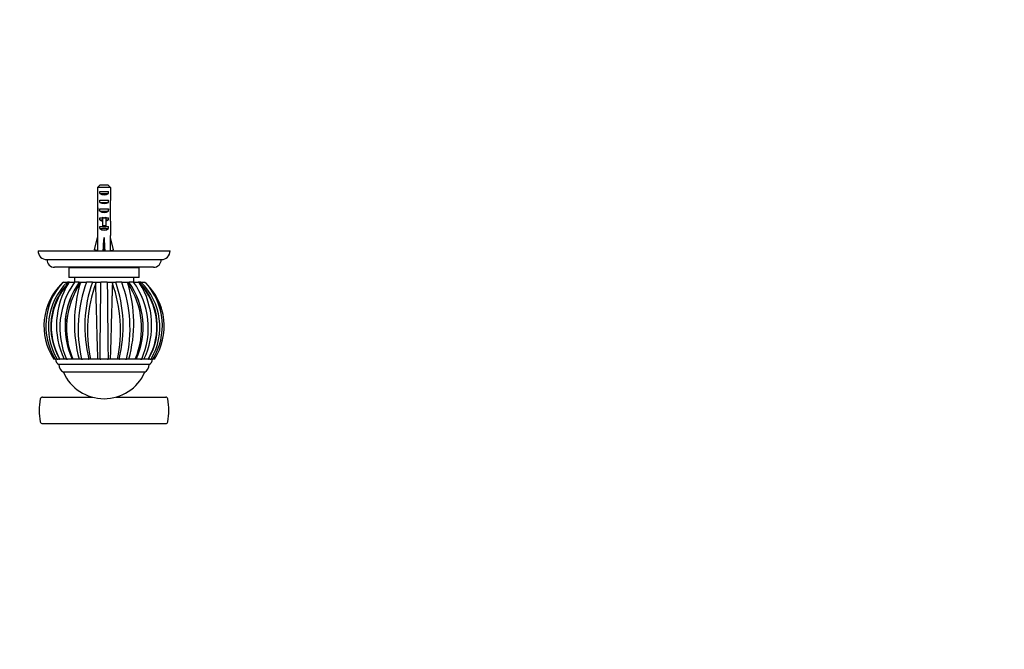
# Model space of a CAD drawing. Units: millimetres. Extents: x 0 to 835, y 0 to 1165.
# Drawn here: x 387 to 835, y 296 to 582 of the extents above; entities that cross this region are included whole.
import ezdxf
from ezdxf import colors
from ezdxf.entities.mleader import LeaderData, LeaderLine
from ezdxf.math import Vec2, Vec3

# ---------------------------------------------------------------- set-up
doc = ezdxf.new("R2010")
doc.units = ezdxf.units.MM
doc.layers.add('DV5_Défaut', color=7, linetype='Continuous')
doc.layers.add('Défaut', color=7, linetype='Continuous')

# ---------------------------------------------------------------- blocks, each defined once
blk = doc.blocks.new('_DOT')
at = {"color": 0}
blk.add_line((0, 0), (-1, 0), dxfattribs=at)
at = {"color": 0, "const_width": 0.333}
blk.add_lwpolyline([(-0.1665, 0, 1), (0.1665, 0, 1)], format="xyb", close=True, dxfattribs=at)
blk = doc.blocks.new('SE4')
at = {"layer": 'DV5_Défaut', "color": 7, "linetype": 'Continuous'}
for p, q in [((422.4, 506.09), (422.4, 500.18)), ((428.32, 506.09), (422.4, 506.09)), ((423.63, 507.29), (427.09, 507.29)), ((428.32, 506.09), (428.32, 500.18)), ((423.38, 503.29), (423.38, 504.29)), ((423.38, 504.29), (427.35, 504.29)), ((423.38, 503.29), (427.35, 503.29)), ((427.35, 503.29), (427.35, 504.29)), ((423.38, 499.29), (423.38, 500.29)), ((423.38, 500.29), (427.35, 500.29)), ((423.38, 499.29), (427.35, 499.29)), ((427.35, 499.29), (427.35, 500.29)), ((422.36, 496.15), (422.53, 496.15)), ((422.36, 493.41), (422.36, 491.86)), ((423.38, 495.29), (423.38, 496.29)), ((423.38, 496.29), (427.35, 496.29)), ((423.38, 495.29), (427.35, 495.29)), ((423.38, 491.43), (423.38, 492.29)), ((423.38, 492.29), (424.61, 492.29)), ((424.61, 492.52), (424.61, 492.29)), ((424.61, 492.29), (425.36, 492.29)), ((424.61, 492.29), (424.61, 488.84)), ((425.36, 492.29), (426.11, 492.29)), ((426.11, 492.52), (426.11, 492.29)), ((426.11, 492.29), (427.35, 492.29)), ((426.11, 492.29), (426.11, 488.84)), ((427.35, 495.29), (427.35, 496.29)), ((427.35, 491.43), (427.35, 492.29)), ((428.36, 496.15), (428.19, 496.15)), ((428.36, 491.86), (428.36, 493.41)), ((422.4, 490.73), (422.4, 484.28)), ((423.38, 491.43), (424.61, 491.43)), ((423.38, 487.43), (423.38, 488.29)), ((423.38, 488.29), (424.61, 488.29)), ((424.61, 488.84), (426.11, 488.84)), ((424.61, 488.84), (424.61, 488.23)), ((424.61, 488.23), (426.11, 488.23)), ((426.11, 491.43), (427.35, 491.43)), ((426.11, 488.84), (426.11, 488.23)), ((426.11, 488.29), (427.35, 488.29)), ((427.35, 487.43), (427.35, 488.29)), ((428.32, 490.73), (428.32, 484.28)), ((422.36, 484.28), (422.4, 484.28)), ((422.36, 484.28), (422.36, 483.28)), ((423.38, 487.43), (427.35, 487.43)), ((428.36, 484.28), (428.32, 484.28)), ((428.36, 483.28), (428.36, 484.28)), ((421.08, 477.66), (422.36, 483.28)), ((425.36, 477.66), (425.36, 483.28)), ((429.65, 477.66), (428.36, 483.28)), ((395.36, 477.29), (455.36, 477.29)), ((422.38, 477.36), (421.08, 477.66)), ((422.36, 477.37), (422.36, 477.29)), ((425, 477.36), (425.36, 477.66)), ((425.72, 477.36), (425.36, 477.66)), ((428.34, 477.36), (429.65, 477.66)), ((428.36, 477.29), (428.36, 477.37)), ((399.36, 473.29), (451.36, 473.29)), ((447.86, 469.79), (402.86, 469.79)), ((441.36, 469.59), (409.36, 469.59)), ((409.36, 469.59), (409.36, 465.09)), ((411.87, 469.79), (411.87, 469.59)), ((411.88, 469.59), (411.88, 469.79)), ((411.93, 469.79), (411.93, 469.59)), ((411.96, 469.59), (411.96, 469.79)), ((412.07, 469.79), (412.07, 469.59)), ((412.12, 469.59), (412.12, 469.79)), ((412.28, 469.79), (412.28, 469.59)), ((412.36, 469.59), (412.36, 469.79)), ((412.57, 469.79), (412.57, 469.59)), ((412.67, 469.59), (412.67, 469.79)), ((412.93, 469.79), (412.93, 469.59)), ((413.05, 469.59), (413.05, 469.79)), ((413.36, 469.79), (413.36, 469.59)), ((413.49, 469.59), (413.49, 469.79)), ((413.85, 469.79), (413.85, 469.59)), ((414.01, 469.59), (414.01, 469.79)), ((414.41, 469.79), (414.41, 469.59)), ((414.59, 469.59), (414.59, 469.79)), ((415.03, 469.79), (415.03, 469.59)), ((415.22, 469.59), (415.22, 469.79)), ((415.71, 469.79), (415.71, 469.59)), ((415.92, 469.59), (415.92, 469.79)), ((416.45, 469.79), (416.45, 469.59)), ((416.67, 469.59), (416.67, 469.79)), ((417.23, 469.79), (417.23, 469.59)), ((417.46, 469.59), (417.46, 469.79)), ((418.06, 469.79), (418.06, 469.59)), ((418.3, 469.59), (418.3, 469.79)), ((418.92, 469.79), (418.92, 469.59)), ((419.18, 469.59), (419.18, 469.79)), ((419.78, 469.59), (419.78, 469.79)), ((419.83, 469.79), (419.83, 469.59)), ((420.1, 469.59), (420.1, 469.79)), ((420.66, 469.59), (420.66, 469.79)), ((420.77, 469.79), (420.77, 469.59)), ((421.04, 469.59), (421.04, 469.79)), ((421.57, 469.59), (421.57, 469.79)), ((421.73, 469.79), (421.73, 469.59)), ((422.01, 469.59), (422.01, 469.79)), ((422.5, 469.59), (422.5, 469.79)), ((422.71, 469.79), (422.71, 469.59)), ((422.99, 469.59), (422.99, 469.79)), ((423.44, 469.59), (423.44, 469.79)), ((423.71, 469.79), (423.71, 469.59)), ((423.99, 469.59), (423.99, 469.79)), ((424.4, 469.59), (424.4, 469.79)), ((424.71, 469.79), (424.71, 469.59)), ((425, 469.59), (425, 469.79)), ((425.36, 469.59), (425.36, 469.79)), ((425.72, 469.79), (425.72, 469.59)), ((426.01, 469.59), (426.01, 469.79)), ((426.32, 469.59), (426.32, 469.79)), ((426.73, 469.79), (426.73, 469.59)), ((427.02, 469.59), (427.02, 469.79)), ((427.28, 469.59), (427.28, 469.79)), ((427.73, 469.79), (427.73, 469.59)), ((428.01, 469.59), (428.01, 469.79)), ((428.23, 469.59), (428.23, 469.79)), ((428.71, 469.79), (428.71, 469.59)), ((428.99, 469.59), (428.99, 469.79)), ((429.16, 469.59), (429.16, 469.79)), ((429.68, 469.79), (429.68, 469.59)), ((429.96, 469.59), (429.96, 469.79)), ((430.06, 469.59), (430.06, 469.79)), ((430.63, 469.79), (430.63, 469.59)), ((430.89, 469.59), (430.89, 469.79)), ((430.95, 469.59), (430.95, 469.79)), ((431.54, 469.79), (431.54, 469.59)), ((431.8, 469.59), (431.8, 469.79)), ((432.42, 469.79), (432.42, 469.59)), ((432.67, 469.59), (432.67, 469.79)), ((433.26, 469.79), (433.26, 469.59)), ((433.49, 469.59), (433.49, 469.79)), ((434.06, 469.79), (434.06, 469.59)), ((434.28, 469.59), (434.28, 469.79)), ((434.8, 469.79), (434.8, 469.59)), ((435.01, 469.59), (435.01, 469.79)), ((435.5, 469.79), (435.5, 469.59)), ((435.69, 469.59), (435.69, 469.79)), ((436.14, 469.79), (436.14, 469.59)), ((436.31, 469.59), (436.31, 469.79)), ((436.71, 469.79), (436.71, 469.59)), ((436.87, 469.59), (436.87, 469.79)), ((437.23, 469.79), (437.23, 469.59)), ((437.36, 469.59), (437.36, 469.79)), ((437.68, 469.79), (437.68, 469.59)), ((437.79, 469.59), (437.79, 469.79)), ((438.05, 469.79), (438.05, 469.59)), ((438.15, 469.59), (438.15, 469.79)), ((438.36, 469.79), (438.36, 469.59)), ((438.44, 469.59), (438.44, 469.79)), ((438.6, 469.79), (438.6, 469.59)), ((438.65, 469.59), (438.65, 469.79)), ((438.76, 469.79), (438.76, 469.59)), ((438.79, 469.59), (438.79, 469.79)), ((438.85, 469.79), (438.85, 469.59)), ((438.86, 469.59), (438.86, 469.79)), ((441.36, 465.09), (441.36, 469.59)), ((406.86, 463.09), (406.29, 462.54)), ((406.86, 463.09), (408.68, 463.09)), ((409.37, 463.09), (408.68, 463.09)), ((409.67, 463.09), (409.2, 462.54)), ((441.36, 465.09), (409.36, 465.09)), ((409.6, 463.09), (409.39, 463.09)), ((409.6, 463.09), (409.67, 463.09)), ((409.67, 463.09), (411.99, 463.09)), ((411.86, 465.09), (411.86, 463.09)), ((414.04, 463.09), (411.99, 463.09)), ((414.03, 463.09), (414.77, 463.09)), ((414.88, 463.09), (414.56, 462.54)), ((414.77, 463.09), (414.88, 463.09)), ((414.88, 463.09), (417.34, 463.09)), ((420.04, 463.09), (417.34, 463.09)), ((420.04, 463.09), (421.55, 463.09)), ((421.55, 463.09), (421.68, 463.09)), ((421.68, 463.09), (421.57, 462.54)), ((421.68, 463.09), (423.9, 463.09)), ((426.82, 463.09), (423.9, 463.09)), ((426.82, 463.09), (429.04, 463.09)), ((429.04, 463.09), (429.17, 463.09)), ((429.15, 462.54), (429.04, 463.09)), ((429.17, 463.09), (430.69, 463.09)), ((433.39, 463.09), (430.69, 463.09)), ((433.39, 463.09), (435.74, 463.09)), ((435.73, 463.09), (435.84, 463.09)), ((435.84, 463.09), (436.69, 463.09)), ((435.84, 463.09), (436.16, 462.54)), ((438.73, 463.09), (436.72, 463.09)), ((438.73, 463.09), (440.98, 463.09)), ((438.86, 463.09), (438.86, 465.09)), ((440.98, 463.09), (441.05, 463.09)), ((441.33, 463.09), (441.05, 463.09)), ((441.05, 463.09), (441.53, 462.54)), ((442.04, 463.09), (441.37, 463.09)), ((442.04, 463.09), (443.84, 463.09)), ((443.86, 463.09), (444.43, 462.54)), ((403.15, 428.09), (402.48, 428.09)), ((404.01, 428.09), (403.16, 428.09)), ((403.95, 428.09), (403.65, 428.09)), ((404.01, 428.09), (404.52, 428.09)), ((405.14, 428.09), (404.51, 428.09)), ((445.86, 425.59), (404.86, 425.59)), ((405.18, 428.09), (405.3, 428.09)), ((407.21, 428.09), (405.29, 428.09)), ((408.27, 428.09), (407.21, 428.09)), ((410.74, 428.09), (407.89, 428.09)), ((408.27, 428.09), (408.8, 428.09)), ((411.16, 428.09), (410.8, 428.09)), ((414.02, 428.09), (411.16, 428.09)), ((415.13, 428.09), (414.02, 428.09)), ((418.44, 428.09), (414.81, 428.09)), ((415.13, 428.09), (415.6, 428.09)), ((418.35, 428.09), (418.48, 428.09)), ((419.19, 428.09), (418.48, 428.09)), ((422.56, 428.09), (419.19, 428.09)), ((423.54, 428.09), (422.56, 428.09)), ((427.13, 428.09), (423.33, 428.09)), ((423.54, 428.09), (423.86, 428.09)), ((426.87, 428.09), (427.18, 428.09)), ((428.16, 428.09), (427.18, 428.09)), ((431.53, 428.09), (428.16, 428.09)), ((432.24, 428.09), (431.53, 428.09)), ((435.56, 428.09), (432.16, 428.09)), ((432.24, 428.09), (432.37, 428.09)), ((435.13, 428.09), (435.6, 428.09)), ((436.7, 428.09), (435.6, 428.09)), ((439.56, 428.09), (436.7, 428.09)), ((439.92, 428.09), (439.56, 428.09)), ((442.41, 428.09), (439.97, 428.09)), ((441.92, 428.09), (442.46, 428.09)), ((443.51, 428.09), (442.46, 428.09)), ((445.43, 428.09), (443.51, 428.09)), ((445.42, 428.09), (445.54, 428.09)), ((446.21, 428.09), (445.6, 428.09)), ((446.19, 428.09), (446.71, 428.09)), ((447.57, 428.09), (446.71, 428.09)), ((448.24, 428.09), (447.57, 428.09)), ((443.86, 422.09), (406.86, 422.09)), ((443.86, 422.09), (406.86, 422.09)), ((397.35, 410.79), (420.08, 410.79)), ((430.64, 410.79), (453.37, 410.79)), ((397.35, 398.79), (453.37, 398.79))]:
    blk.add_line(p, q, dxfattribs=at)
for centre, radius, start, end in [((399.36, 477.29), 4, 180, 270), ((451.36, 477.29), 4, 270, 0), ((402.86, 473.29), 3.5, 180, 270), ((447.86, 473.29), 3.5, 270, 0), ((425.33, 443), 27.28, 134.2609, 213.1209), ((427.73, 443.22), 28.86, 137.9734, 211.618), ((425.33, 443.02), 27.28, 132.6124, 161.6042), ((428.56, 442.62), 28.53, 134.1644, 210.6174), ((430.12, 442.85), 28.97, 135.6443, 210.6196), ((430.39, 442.69), 29.04, 136.8872, 210.1926), ((439.51, 443.51), 35.79, 147.8753, 205.5107), ((440.74, 442.33), 35.46, 144.1635, 203.6817), ((443.03, 442.76), 35.4, 144.9562, 204.4721), ((444.41, 442.2), 36.11, 145.7332, 203.0012), ((474.65, 444.37), 62.78, 163.1767, 195.0263), ((475.71, 441.84), 62.12, 159.9919, 192.7814), ((477.52, 443.01), 60.89, 160.7442, 194.1837), ((480.88, 441.14), 63.05, 160.1576, 191.9402), ((-6944.43, 520.79), 7368.55, 359.27916, 359.551325), ((7169, 514.38), 6742.37, 180.4358, 180.733242), ((369.54, 441.12), 63.35, 348.1363, 19.7672), ((372.53, 442.98), 61.53, 345.9957, 19.0762), ((375.7, 441.88), 61.46, 347.0355, 20.1905), ((406.34, 442.21), 36.1, 336.9759, 34.2767), ((376.05, 444.38), 62.79, 344.9698, 16.8122), ((407.66, 442.76), 35.43, 335.5379, 35.0174), ((410.2, 442.36), 35.27, 336.142, 36.0134), ((421.05, 442.82), 28.39, 45.4982, 45.5769), ((420.64, 442.85), 28.94, 329.3332, 44.3872), ((420.34, 442.7), 29.03, 329.7918, 43.1168), ((411.2, 443.51), 35.8, 334.4929, 32.1116), ((422.21, 442.63), 28.49, 329.3193, 45.8982), ((425.4, 443.02), 27.28, 17.4339, 47.381), ((425.39, 443), 27.28, 326.8728, 45.7404), ((422.99, 443.22), 28.86, 328.3858, 42.0205), ((442.63, 442.81), 35.04, 157.6019, 177.1811), ((442.85, 442.79), 35.23, 157.708, 158.9902), ((407.87, 442.79), 35.23, 2.591, 22.2752), ((442.85, 442.79), 35.23, 175.0407, 177.4176), ((405.97, 427.96), 2.62, 177.1176, 244.8099), ((408.92, 425.59), 4.06, 180, 239.4898), ((441.8, 425.59), 4.06, 300.5102, 0), ((444.75, 427.96), 2.62, 295.1901, 2.8824), ((425.4, 443.02), 27.28, 326.8298, 328.9117), ((425.36, 430.35), 20.26, 204.0612, 335.9388), ((425.36, 404.79), 29.45, 169.8833, 190.1266), ((397.35, 409.79), 1, 90, 169.8833), ((453.37, 409.79), 1, 10.1167, 90), ((425.36, 404.79), 29.45, 349.8734, 10.1167), ((397.35, 399.79), 1, 190.1266, 270), ((453.37, 399.79), 1, 270, 349.8734)]:
    blk.add_arc(centre, radius, start, end, dxfattribs=at)
for centre, major_axis, ratio, start_param, end_param in [((425.36, 505), (3, 0), 0.760351, 3.989655, 5.435123), ((425.36, 498.43), (0, 10.51), 0.285569, 1.403348, 1.570796), ((425.36, 498.43), (0, 6.74), 0.445101, 1.570796, 1.910633), ((425.36, 495.97), (0, 6.74), 0.445101, 1.387338, 1.545119), ((425.36, 501), (3, 0), 0.760351, 3.989655, 5.435123), ((425.36, 498.43), (0, 6.74), 0.445101, 4.372552, 4.712389), ((425.36, 495.97), (0, 6.74), 0.445101, 4.738067, 4.895847), ((425.36, 498.43), (0, 10.51), 0.285569, 4.712389, 4.879837), ((425.36, 493.41), (0, 8.33), 0.359989, 1.230959, 1.570796), ((425.36, 496.36), (0, -8.33), 0.359989, 4.738067, 4.890466), ((425.36, 497), (3, 0), 0.760351, 3.989655, 5.435123), ((425.36, 499.35), (0, -7.06), 0.425017, 6.030505, 6.283185), ((425.36, 499.35), (0, 7.06), 0.425017, 3.141593, 3.394273), ((425.36, 493.41), (0, 8.33), 0.359989, 4.712389, 5.052226), ((425.36, 496.36), (0, -8.33), 0.359989, 1.39272, 1.545119), ((425.36, 491.86), (0, 6.74), 0.445101, 1.570796, 1.738244), ((425.36, 493.63), (3, 0), 0.976011, 3.989655, 4.459709), ((425.36, 493.63), (3, 0), 0.976011, 4.965069, 5.435123), ((425.36, 491.86), (0, 6.74), 0.445101, 4.544941, 4.712389), ((425.36, 489.63), (3, 0), 0.976011, 3.989655, 5.435123), ((425.36, 496.41), (-0.76, -51.94), 0.055876, -1.314474, -1.194522), ((425.36, 496.41), (-2.9, -51.94), 0.014553, 1.196154, 1.316105), ((425.36, 496.41), (2.9, -51.94), 0.014553, -1.316105, -1.196154), ((425.36, 496.41), (0.76, -51.94), 0.055876, 1.194522, 1.314474), ((425.36, 476.68), (3, 0), 0.228555, 1.450845, 1.690748)]:
    blk.add_ellipse(centre, major_axis=major_axis, ratio=ratio, start_param=start_param, end_param=end_param, dxfattribs=at)
for points in [[(423.63, 507.29), (423.22, 506.9), (422.81, 506.49), (422.4, 506.09)], [(427.09, 507.29), (427.5, 506.9), (427.91, 506.49), (428.32, 506.09)]]:
    blk.add_open_spline(points, degree=3, dxfattribs=at)
for points, knots in [([(422.56, 428.09), (422.55, 428.55), (422.52, 429.5), (422.45, 431.66), (422.36, 434.7), (422.22, 439.61), (422.06, 445.52), (421.91, 451.14), (421.8, 455.26), (421.71, 458.13), (421.64, 460.54), (421.59, 461.9), (421.57, 462.54)], [0, 0, 0, 0, 0.043583, 0.089106, 0.195085, 0.304704, 0.491503, 0.66299, 0.760273, 0.848862, 0.928768, 1, 1, 1, 1]), ([(429.15, 462.54), (429.14, 462.19), (429.12, 461.46), (429.08, 460.25), (429.04, 458.9), (428.99, 457.4), (428.94, 455.74), (428.89, 453.92), (428.8, 450.64), (428.66, 445.52), (428.52, 439.95), (428.39, 435.71), (428.31, 432.93), (428.23, 430.39), (428.18, 428.84), (428.16, 428.09)], [0, 0, 0, 0, 0.039643, 0.082119, 0.127431, 0.17558, 0.226568, 0.280398, 0.337073, 0.508511, 0.695285, 0.777222, 0.855314, 0.929571, 1, 1, 1, 1])]:
    blk.add_open_spline(points, degree=3, knots=knots, dxfattribs=at)

msp = doc.modelspace()

# ---------------------------------------------------------------- block references
at = {"layer": 'Défaut'}
msp.add_blockref('SE4', (0, 0), dxfattribs=at)

# ---------------------------------------------------------------- leaders
at = {"layer": 'Défaut', "color": 7, "linetype": 'Continuous'}
ml = msp.add_multileader_mtext('Standard', dxfattribs=at)
ml.set_content('{\\pxsm0.9;\\fSolid Edge ISO|b1||i0||c0|p34;\\W1.;14/05/2018\\P}', color=256)
ml.set_leader_properties()
ml.set_arrow_properties(name='DOT')
ml.build(insert=Vec2(0, 0))
ml.multileader.update_dxf_attribs({"leader_type": 0, "dogleg_length": 0, "arrow_head_size": 12})
ctx = ml.context
ctx.base_point, ctx.char_height, ctx.arrow_head_size, ctx.landing_gap_size = Vec3(747.02, 1157.46), 12, 12, 4.2
notes = []
notes.append((ctx, [(0, (0, 0, 0), (0, 0), (1, 0), 1, [])]))
ctx.mtext.insert = Vec3(749.02, 1163.58)
for ctx, leaders in notes:
    for number, flags, end, landing, length, lines in leaders:
        leader = LeaderData()
        leader.index, (leader.has_last_leader_line, leader.has_dogleg_vector, leader.attachment_direction) = number, flags
        leader.last_leader_point, leader.dogleg_vector, leader.dogleg_length = Vec3(end), Vec3(landing), length
        for number, points, colour, breaks in lines:
            line = LeaderLine()
            line.index, line.vertices, line.color, line.breaks = number, Vec3.list(points), colors.encode_raw_color(colour), breaks
            leader.lines.append(line)
        ctx.leaders.append(leader)

doc.saveas('drawing.dxf')
